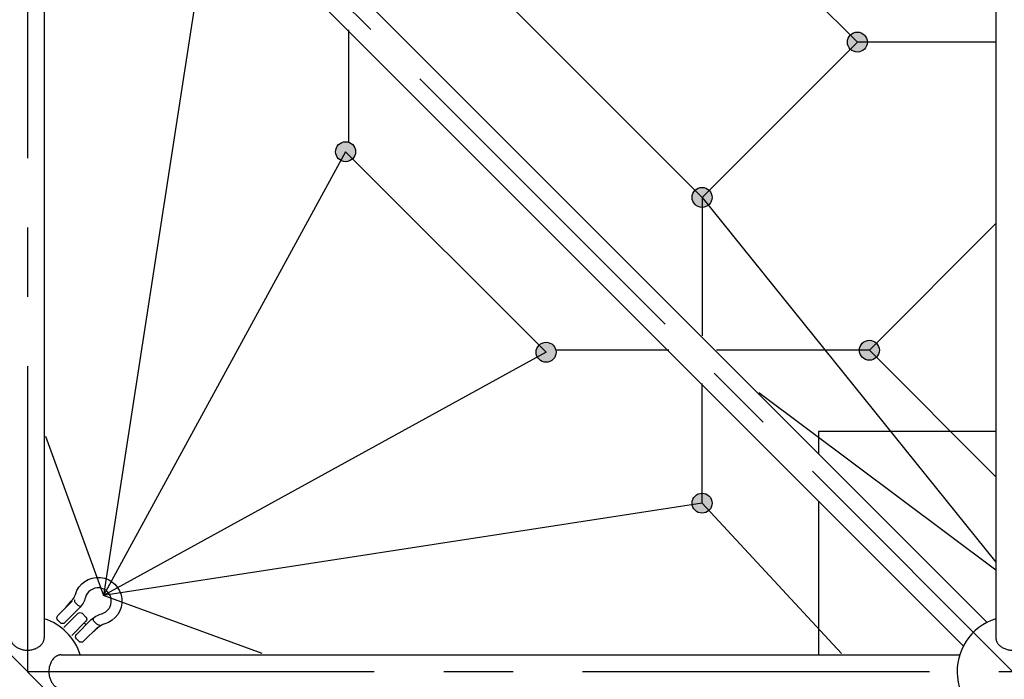
# Model space of a CAD drawing. Units: millimetres. Extents: x 0 to 42050, y 0 to 29700.
# Drawn here: x 7548 to 9322, y 13305 to 14493 of the extents above; entities that cross this region are included whole.
import ezdxf

# ---------------------------------------------------------------- set-up
doc = ezdxf.new("R2010")
doc.units = ezdxf.units.MM
doc.header["$LTSCALE"] = 500
doc.header["$MEASUREMENT"] = 0
doc.linetypes.add('CENTER', pattern=[2, 1.25, -0.25, 0.25, -0.25])
doc.linetypes.add('CENTER2', pattern=[28.575, 19.05, -3.175, 3.175, -3.175])
doc.layers.add('CL', color=1, linetype='CENTER2', true_color=0xff0000)
doc.styles.add('Arial', font='txt')
doc.dimstyles.new('DYNAMO (STANDARD)', dxfattribs={"dimscale": 20, "dimtxt": 3.2, "dimasz": 3, "dimexe": 1.25, "dimexo": 0.625, "dimtad": 1, "dimtoh": 1, "dimdec": 0, "dimzin": 1, "dimdsep": 46, "dimtxsty": 'Arial', "dimcen": 0, "dimadec": 0, "dimazin": 0, "dimtfac": 1, "dimtdec": 4, "dimtix": 1, "dimtmove": 1, "dimatfit": 3, "dimfxl": 0, "dimtolj": 1, "dimtzin": 1, "dimarcsym": 0})

# ---------------------------------------------------------------- blocks, each defined once
blk = doc.blocks.new('3')
at = {"color": 8, "true_color": 0x808080}
for p, q in [((37683.8, 14244.1), (37406.9, 14244.1)), ((37406.9, 13544.1), (37683.8, 13544.1))]:
    blk.add_line(p, q, dxfattribs=at)
for points in [[(37321.3, 14244.1), (37281.5, 14244.1), (37281.5, 13924.4)], [(37981.5, 13924.4), (37981.5, 14244.1), (37744.3, 14244.1)], [(37281.5, 13863.9), (37281.5, 13544.1), (37321.3, 13544.1)], [(37744.3, 13544.1), (37981.5, 13544.1), (37981.5, 13863.9)]]:
    blk.add_lwpolyline(points, dxfattribs=at)
blk = doc.blocks.new('frame')
at = {"color": 0, "linetype": 'ByBlock', "lineweight": -2}
for p, q in [((29392.6, -19367.5), (31032.8, -21007.7)), ((29334.1, -19416.8), (29334.1, -21035.4)), ((29349.9, -19410.3), (30990.1, -21050.5)), ((31048.6, -19416.8), (31048.6, -21035.4)), ((29364.9, -21066.2), (30983.5, -21066.2))]:
    blk.add_line(p, q, dxfattribs=at)
for centre, start, end in [((29303.8, -21096.5), 107.6078, 342.3922), ((29303.8, -21096.5), 17.6078, 72.3922), ((31078.8, -21096.5), 107.6078, 342.3922)]:
    blk.add_arc(centre, 100, start, end, dxfattribs=at)
for points, knots in [([(29273.6, -21035.4), (29273.6, -21057.8), (29303.8, -21057.8), (29334.1, -21057.8), (29334.1, -21035.4)], [0, 0, 0, 1.570796, 1.570796, 3.141593, 3.141593, 3.141593]), ([(31048.6, -21035.4), (31048.6, -21057.8), (31078.8, -21057.8), (31109.1, -21057.8), (31109.1, -21035.4)], [0, 0, 0, 1.570796, 1.570796, 3.141593, 3.141593, 3.141593]), ([(29364.9, -21066.2), (29342.5, -21066.2), (29342.5, -21096.5), (29342.5, -21126.7), (29364.9, -21126.7)], [3.141593, 3.141593, 3.141593, 4.712389, 4.712389, 6.283185, 6.283185, 6.283185])]:
    blk.add_rational_spline(points, [1, 0.707106781187, 1, 0.707106781187, 1], degree=2, knots=knots, dxfattribs=at)
at = {"layer": 'CL', "linetype": 'CENTER'}
for points in [[(31078.8, -22871.5), (34628.8, -19321.5), (31078.8, -15771.5), (27528.8, -19321.5)], [(29303.8, -21096.5), (32853.8, -21096.5), (32853.8, -17546.5), (29303.8, -17546.5)], [(31078.8, -21096.5), (32853.8, -19321.5), (31078.8, -17546.5), (29303.8, -19321.5)]]:
    blk.add_lwpolyline(points, close=True, dxfattribs=at)
blk = doc.blocks.new('____')
at = {"color": 0, "linetype": 'ByBlock', "lineweight": -2}
for points in [[(54.9, -36.4), (38.4, -37.8, 0.127017), (23, -41.7, -1.69614), (23.1, 41.7, 0.127017), (38.5, 37.7), (54.1, 36.4)], [(37.1, 36.4), (77.8, 36.3, -0.414214), (84.4, 29.7), (84.4, 23.1, -0.414214), (77.8, 16.5), (37, 16.6, -0.125462), (12.9, 23.1, 1.69614), (12.8, -23.2, -0.115918), (37, -16.5), (77.7, -16.6, -0.414214), (84.3, -23.2), (84.3, -29.8, -0.414214), (77.7, -36.5), (36.9, -36.4)], [(31.8, 17.7, 0.246924), (34.7, 23.2), (34.6, 29.8, 0.246924), (31.8, 35.3)], [(31.9, -35.2, 0.246924), (34.7, -29.8), (34.7, -23.1, 0.246924), (31.9, -17.7)]]:
    blk.add_lwpolyline(points, format="xyb", dxfattribs=at)
blk = doc.blocks.new('Net')
at = {"linetype": 'ByBlock', "lineweight": -2}
for points in [[(23482.5, -12268.8), (23482.5, -12268.4), (23482.5, -12268), (23482.4, -12267.6), (23482.4, -12267.2), (23482.4, -12266.7), (23482.3, -12266.3), (23482.3, -12265.9), (23482.2, -12265.5), (23482.1, -12265.1), (23482, -12264.7), (23481.9, -12264.2), (23481.8, -12263.8), (23481.7, -12263.4), (23481.5, -12263), (23481.4, -12262.6), (23481.2, -12262.1), (23481.1, -12261.7), (23480.9, -12261.3), (23480.7, -12260.9), (23480.5, -12260.5), (23480.3, -12260.1), (23480, -12259.7), (23479.8, -12259.3), (23479.6, -12258.9), (23479.3, -12258.5), (23479, -12258.2), (23478.8, -12257.8), (23478.5, -12257.4), (23478.2, -12257.1), (23477.9, -12256.7), (23477.5, -12256.4), (23477.2, -12256.1), (23476.9, -12255.7), (23476.5, -12255.4), (23476.2, -12255.1), (23475.8, -12254.8), (23475.5, -12254.5), (23475.1, -12254.2), (23474.7, -12254), (23474.3, -12253.7), (23474, -12253.5), (23473.6, -12253.2), (23473.2, -12253), (23472.8, -12252.8), (23472.4, -12252.6), (23471.9, -12252.4), (23471.5, -12252.2), (23471.1, -12252.1), (23470.7, -12251.9), (23470.3, -12251.7), (23469.9, -12251.6), (23469.5, -12251.5), (23469, -12251.4), (23468.6, -12251.3), (23468.2, -12251.2), (23467.8, -12251.1), (23467.4, -12251), (23466.9, -12251), (23466.5, -12250.9), (23466.1, -12250.9), (23465.7, -12250.8), (23465.3, -12250.8), (23464.9, -12250.8), (23464.5, -12250.8), (23464.1, -12250.8), (23463.7, -12250.8), (23463.3, -12250.8), (23462.9, -12250.9), (23462.5, -12250.9), (23462.1, -12251), (23461.7, -12251), (23461.2, -12251.1), (23460.8, -12251.2), (23460.4, -12251.3), (23460, -12251.4), (23459.6, -12251.5), (23459.1, -12251.6), (23458.7, -12251.7), (23458.3, -12251.9), (23457.9, -12252.1), (23457.5, -12252.2), (23457.1, -12252.4), (23456.7, -12252.6), (23456.2, -12252.8), (23455.8, -12253), (23455.4, -12253.2), (23455.1, -12253.5), (23454.7, -12253.7), (23454.3, -12254), (23453.9, -12254.2), (23453.5, -12254.5), (23453.2, -12254.8), (23452.8, -12255.1), (23452.5, -12255.4), (23452.1, -12255.7), (23451.8, -12256.1), (23451.5, -12256.4), (23451.2, -12256.7), (23450.8, -12257.1), (23450.5, -12257.4), (23450.3, -12257.8), (23450, -12258.2), (23449.7, -12258.5), (23449.5, -12258.9), (23449.2, -12259.3), (23449, -12259.7), (23448.8, -12260.1), (23448.5, -12260.5), (23448.3, -12260.9), (23448.1, -12261.3), (23448, -12261.7), (23447.8, -12262.1), (23447.6, -12262.6), (23447.5, -12263), (23447.3, -12263.4), (23447.2, -12263.8), (23447.1, -12264.2), (23447, -12264.7), (23446.9, -12265.1), (23446.8, -12265.5), (23446.8, -12265.9), (23446.7, -12266.3), (23446.6, -12266.7), (23446.6, -12267.2), (23446.6, -12267.6), (23446.5, -12268), (23446.5, -12268.4), (23446.5, -12268.8), (23446.5, -12269.2), (23446.5, -12269.6), (23446.6, -12270), (23446.6, -12270.4), (23446.6, -12270.8), (23446.7, -12271.2), (23446.8, -12271.6), (23446.8, -12272), (23446.9, -12272.5), (23447, -12272.9), (23447.1, -12273.3), (23447.2, -12273.7), (23447.3, -12274.1), (23447.5, -12274.6), (23447.6, -12275), (23447.8, -12275.4), (23448, -12275.8), (23448.1, -12276.2), (23448.3, -12276.6), (23448.5, -12277), (23448.8, -12277.4), (23449, -12277.8), (23449.2, -12278.2), (23449.5, -12278.6), (23449.7, -12279), (23450, -12279.4), (23450.3, -12279.7), (23450.5, -12280.1), (23450.8, -12280.5), (23451.2, -12280.8), (23451.5, -12281.1), (23451.8, -12281.5), (23452.1, -12281.8), (23452.5, -12282.1), (23452.8, -12282.4), (23453.2, -12282.7), (23453.5, -12283), (23453.9, -12283.3), (23454.3, -12283.6), (23454.7, -12283.8), (23455.1, -12284.1), (23455.4, -12284.3), (23455.8, -12284.5), (23456.2, -12284.7), (23456.7, -12284.9), (23457.1, -12285.1), (23457.5, -12285.3), (23457.9, -12285.5), (23458.3, -12285.6), (23458.7, -12285.8), (23459.1, -12285.9), (23459.6, -12286.1), (23460, -12286.2), (23460.4, -12286.3), (23460.8, -12286.4), (23461.2, -12286.4), (23461.7, -12286.5), (23462.1, -12286.6), (23462.5, -12286.6), (23462.9, -12286.7), (23463.3, -12286.7), (23463.7, -12286.7), (23464.1, -12286.7), (23464.5, -12286.7), (23464.9, -12286.7), (23465.3, -12286.7), (23465.7, -12286.7), (23466.1, -12286.7), (23466.5, -12286.6), (23466.9, -12286.6), (23467.4, -12286.5), (23467.8, -12286.4), (23468.2, -12286.4), (23468.6, -12286.3), (23469, -12286.2), (23469.5, -12286.1), (23469.9, -12285.9), (23470.3, -12285.8), (23470.7, -12285.6), (23471.1, -12285.5), (23471.5, -12285.3), (23471.9, -12285.1), (23472.4, -12284.9), (23472.8, -12284.7), (23473.2, -12284.5), (23473.6, -12284.3), (23474, -12284.1), (23474.3, -12283.8), (23474.7, -12283.6), (23475.1, -12283.3), (23475.5, -12283), (23475.8, -12282.7), (23476.2, -12282.4), (23476.5, -12282.1), (23476.9, -12281.8), (23477.2, -12281.5), (23477.5, -12281.1), (23477.9, -12280.8), (23478.2, -12280.5), (23478.5, -12280.1), (23478.8, -12279.7), (23479, -12279.4), (23479.3, -12279), (23479.6, -12278.6), (23479.8, -12278.2), (23480, -12277.8), (23480.3, -12277.4), (23480.5, -12277), (23480.7, -12276.6), (23480.9, -12276.2), (23481.1, -12275.8), (23481.2, -12275.4), (23481.4, -12275), (23481.5, -12274.6), (23481.7, -12274.1), (23481.8, -12273.7), (23481.9, -12273.3), (23482, -12272.9), (23482.1, -12272.5), (23482.2, -12272), (23482.3, -12271.6), (23482.3, -12271.2), (23482.4, -12270.8), (23482.4, -12270.4), (23482.4, -12270), (23482.5, -12269.6), (23482.5, -12269.2)], [(22560.5, -12466.2), (22560.5, -12465.8), (22560.5, -12465.4), (22560.5, -12465), (22560.4, -12464.6), (22560.4, -12464.2), (22560.3, -12463.8), (22560.3, -12463.3), (22560.2, -12462.9), (22560.1, -12462.5), (22560, -12462.1), (22559.9, -12461.7), (22559.8, -12461.2), (22559.7, -12460.8), (22559.5, -12460.4), (22559.4, -12460), (22559.2, -12459.6), (22559.1, -12459.2), (22558.9, -12458.8), (22558.7, -12458.3), (22558.5, -12457.9), (22558.3, -12457.5), (22558, -12457.1), (22557.8, -12456.7), (22557.6, -12456.4), (22557.3, -12456), (22557, -12455.6), (22556.8, -12455.2), (22556.5, -12454.9), (22556.2, -12454.5), (22555.9, -12454.2), (22555.6, -12453.8), (22555.2, -12453.5), (22554.9, -12453.2), (22554.6, -12452.8), (22554.2, -12452.5), (22553.8, -12452.2), (22553.5, -12452), (22553.1, -12451.7), (22552.7, -12451.4), (22552.4, -12451.1), (22552, -12450.9), (22551.6, -12450.7), (22551.2, -12450.4), (22550.8, -12450.2), (22550.4, -12450), (22550, -12449.8), (22549.5, -12449.6), (22549.1, -12449.5), (22548.7, -12449.3), (22548.3, -12449.2), (22547.9, -12449), (22547.5, -12448.9), (22547, -12448.8), (22546.6, -12448.7), (22546.2, -12448.6), (22545.8, -12448.5), (22545.4, -12448.4), (22545, -12448.4), (22544.5, -12448.3), (22544.1, -12448.3), (22543.7, -12448.3), (22543.3, -12448.2), (22542.9, -12448.2), (22542.5, -12448.2), (22542.1, -12448.2), (22541.7, -12448.2), (22541.3, -12448.3), (22540.9, -12448.3), (22540.5, -12448.3), (22540.1, -12448.4), (22539.7, -12448.4), (22539.2, -12448.5), (22538.8, -12448.6), (22538.4, -12448.7), (22538, -12448.8), (22537.6, -12448.9), (22537.2, -12449), (22536.7, -12449.2), (22536.3, -12449.3), (22535.9, -12449.5), (22535.5, -12449.6), (22535.1, -12449.8), (22534.7, -12450), (22534.3, -12450.2), (22533.9, -12450.4), (22533.5, -12450.7), (22533.1, -12450.9), (22532.7, -12451.1), (22532.3, -12451.4), (22531.9, -12451.7), (22531.6, -12452), (22531.2, -12452.2), (22530.8, -12452.5), (22530.5, -12452.8), (22530.1, -12453.2), (22529.8, -12453.5), (22529.5, -12453.8), (22529.2, -12454.2), (22528.9, -12454.5), (22528.6, -12454.9), (22528.3, -12455.2), (22528, -12455.6), (22527.7, -12456), (22527.5, -12456.4), (22527.2, -12456.7), (22527, -12457.1), (22526.8, -12457.5), (22526.5, -12457.9), (22526.3, -12458.3), (22526.2, -12458.8), (22526, -12459.2), (22525.8, -12459.6), (22525.6, -12460), (22525.5, -12460.4), (22525.4, -12460.8), (22525.2, -12461.2), (22525.1, -12461.7), (22525, -12462.1), (22524.9, -12462.5), (22524.8, -12462.9), (22524.8, -12463.3), (22524.7, -12463.8), (22524.7, -12464.2), (22524.6, -12464.6), (22524.6, -12465), (22524.6, -12465.4), (22524.5, -12465.8), (22524.5, -12466.2), (22524.5, -12466.6), (22524.6, -12467), (22524.6, -12467.4), (22524.6, -12467.8), (22524.7, -12468.2), (22524.7, -12468.6), (22524.8, -12469.1), (22524.8, -12469.5), (22524.9, -12469.9), (22525, -12470.3), (22525.1, -12470.7), (22525.2, -12471.1), (22525.4, -12471.6), (22525.5, -12472), (22525.6, -12472.4), (22525.8, -12472.8), (22526, -12473.2), (22526.2, -12473.6), (22526.3, -12474), (22526.5, -12474.5), (22526.8, -12474.9), (22527, -12475.3), (22527.2, -12475.6), (22527.5, -12476), (22527.7, -12476.4), (22528, -12476.8), (22528.3, -12477.2), (22528.6, -12477.5), (22528.9, -12477.9), (22529.2, -12478.2), (22529.5, -12478.6), (22529.8, -12478.9), (22530.1, -12479.2), (22530.5, -12479.5), (22530.8, -12479.9), (22531.2, -12480.2), (22531.6, -12480.4), (22531.9, -12480.7), (22532.3, -12481), (22532.7, -12481.2), (22533.1, -12481.5), (22533.5, -12481.7), (22533.9, -12482), (22534.3, -12482.2), (22534.7, -12482.4), (22535.1, -12482.6), (22535.5, -12482.7), (22535.9, -12482.9), (22536.3, -12483.1), (22536.7, -12483.2), (22537.2, -12483.4), (22537.6, -12483.5), (22538, -12483.6), (22538.4, -12483.7), (22538.8, -12483.8), (22539.2, -12483.9), (22539.7, -12483.9), (22540.1, -12484), (22540.5, -12484.1), (22540.9, -12484.1), (22541.3, -12484.1), (22541.7, -12484.2), (22542.1, -12484.2), (22542.5, -12484.2), (22542.9, -12484.2), (22543.3, -12484.2), (22543.7, -12484.1), (22544.1, -12484.1), (22544.5, -12484.1), (22545, -12484), (22545.4, -12483.9), (22545.8, -12483.9), (22546.2, -12483.8), (22546.6, -12483.7), (22547, -12483.6), (22547.5, -12483.5), (22547.9, -12483.4), (22548.3, -12483.2), (22548.7, -12483.1), (22549.1, -12482.9), (22549.5, -12482.7), (22550, -12482.6), (22550.4, -12482.4), (22550.8, -12482.2), (22551.2, -12482), (22551.6, -12481.7), (22552, -12481.5), (22552.4, -12481.2), (22552.7, -12481), (22553.1, -12480.7), (22553.5, -12480.4), (22553.8, -12480.2), (22554.2, -12479.9), (22554.6, -12479.5), (22554.9, -12479.2), (22555.2, -12478.9), (22555.6, -12478.6), (22555.9, -12478.2), (22556.2, -12477.9), (22556.5, -12477.5), (22556.8, -12477.2), (22557, -12476.8), (22557.3, -12476.4), (22557.6, -12476), (22557.8, -12475.6), (22558, -12475.3), (22558.3, -12474.9), (22558.5, -12474.5), (22558.7, -12474), (22558.9, -12473.6), (22559.1, -12473.2), (22559.2, -12472.8), (22559.4, -12472.4), (22559.5, -12472), (22559.7, -12471.6), (22559.8, -12471.1), (22559.9, -12470.7), (22560, -12470.3), (22560.1, -12469.9), (22560.2, -12469.5), (22560.3, -12469.1), (22560.3, -12468.6), (22560.4, -12468.2), (22560.4, -12467.8), (22560.5, -12467.4), (22560.5, -12467), (22560.5, -12466.6)], [(23202.7, -12548.5), (23202.7, -12548.1), (23202.7, -12547.7), (23202.7, -12547.3), (23202.6, -12546.9), (23202.6, -12546.5), (23202.5, -12546.1), (23202.5, -12545.7), (23202.4, -12545.3), (23202.3, -12544.9), (23202.2, -12544.4), (23202.1, -12544), (23202, -12543.6), (23201.9, -12543.2), (23201.8, -12542.8), (23201.6, -12542.3), (23201.4, -12541.9), (23201.3, -12541.5), (23201.1, -12541.1), (23200.9, -12540.7), (23200.7, -12540.3), (23200.5, -12539.9), (23200.3, -12539.5), (23200, -12539.1), (23199.8, -12538.7), (23199.5, -12538.3), (23199.3, -12537.9), (23199, -12537.6), (23198.7, -12537.2), (23198.4, -12536.9), (23198.1, -12536.5), (23197.8, -12536.2), (23197.4, -12535.8), (23197.1, -12535.5), (23196.8, -12535.2), (23196.4, -12534.9), (23196.1, -12534.6), (23195.7, -12534.3), (23195.3, -12534), (23194.9, -12533.8), (23194.6, -12533.5), (23194.2, -12533.2), (23193.8, -12533), (23193.4, -12532.8), (23193, -12532.6), (23192.6, -12532.4), (23192.2, -12532.2), (23191.8, -12532), (23191.3, -12531.8), (23190.9, -12531.7), (23190.5, -12531.5), (23190.1, -12531.4), (23189.7, -12531.3), (23189.3, -12531.1), (23188.8, -12531), (23188.4, -12530.9), (23188, -12530.9), (23187.6, -12530.8), (23187.2, -12530.7), (23186.8, -12530.7), (23186.3, -12530.6), (23185.9, -12530.6), (23185.5, -12530.6), (23185.1, -12530.6), (23184.7, -12530.6), (23184.3, -12530.6), (23183.9, -12530.6), (23183.5, -12530.6), (23183.1, -12530.6), (23182.7, -12530.7), (23182.3, -12530.7), (23181.9, -12530.8), (23181.5, -12530.9), (23181, -12530.9), (23180.6, -12531), (23180.2, -12531.1), (23179.8, -12531.3), (23179.4, -12531.4), (23178.9, -12531.5), (23178.5, -12531.7), (23178.1, -12531.8), (23177.7, -12532), (23177.3, -12532.2), (23176.9, -12532.4), (23176.5, -12532.6), (23176.1, -12532.8), (23175.7, -12533), (23175.3, -12533.2), (23174.9, -12533.5), (23174.5, -12533.8), (23174.1, -12534), (23173.8, -12534.3), (23173.4, -12534.6), (23173, -12534.9), (23172.7, -12535.2), (23172.3, -12535.5), (23172, -12535.8), (23171.7, -12536.2), (23171.4, -12536.5), (23171.1, -12536.9), (23170.8, -12537.2), (23170.5, -12537.6), (23170.2, -12537.9), (23169.9, -12538.3), (23169.7, -12538.7), (23169.4, -12539.1), (23169.2, -12539.5), (23169, -12539.9), (23168.8, -12540.3), (23168.6, -12540.7), (23168.4, -12541.1), (23168.2, -12541.5), (23168, -12541.9), (23167.9, -12542.3), (23167.7, -12542.8), (23167.6, -12543.2), (23167.4, -12543.6), (23167.3, -12544), (23167.2, -12544.4), (23167.1, -12544.9), (23167.1, -12545.3), (23167, -12545.7), (23166.9, -12546.1), (23166.9, -12546.5), (23166.8, -12546.9), (23166.8, -12547.3), (23166.8, -12547.7), (23166.8, -12548.1), (23166.7, -12548.5), (23166.8, -12548.9), (23166.8, -12549.3), (23166.8, -12549.8), (23166.8, -12550.2), (23166.9, -12550.6), (23166.9, -12551), (23167, -12551.4), (23167.1, -12551.8), (23167.1, -12552.2), (23167.2, -12552.7), (23167.3, -12553.1), (23167.4, -12553.5), (23167.6, -12553.9), (23167.7, -12554.3), (23167.9, -12554.7), (23168, -12555.2), (23168.2, -12555.6), (23168.4, -12556), (23168.6, -12556.4), (23168.8, -12556.8), (23169, -12557.2), (23169.2, -12557.6), (23169.4, -12558), (23169.7, -12558.4), (23169.9, -12558.8), (23170.2, -12559.1), (23170.5, -12559.5), (23170.8, -12559.9), (23171.1, -12560.2), (23171.4, -12560.6), (23171.7, -12560.9), (23172, -12561.3), (23172.3, -12561.6), (23172.7, -12561.9), (23173, -12562.2), (23173.4, -12562.5), (23173.8, -12562.8), (23174.1, -12563.1), (23174.5, -12563.3), (23174.9, -12563.6), (23175.3, -12563.8), (23175.7, -12564.1), (23176.1, -12564.3), (23176.5, -12564.5), (23176.9, -12564.7), (23177.3, -12564.9), (23177.7, -12565.1), (23178.1, -12565.3), (23178.5, -12565.4), (23178.9, -12565.6), (23179.4, -12565.7), (23179.8, -12565.8), (23180.2, -12565.9), (23180.6, -12566), (23181, -12566.1), (23181.5, -12566.2), (23181.9, -12566.3), (23182.3, -12566.4), (23182.7, -12566.4), (23183.1, -12566.4), (23183.5, -12566.5), (23183.9, -12566.5), (23184.3, -12566.5), (23184.7, -12566.5), (23185.1, -12566.5), (23185.5, -12566.5), (23185.9, -12566.5), (23186.3, -12566.4), (23186.8, -12566.4), (23187.2, -12566.4), (23187.6, -12566.3), (23188, -12566.2), (23188.4, -12566.1), (23188.8, -12566), (23189.3, -12565.9), (23189.7, -12565.8), (23190.1, -12565.7), (23190.5, -12565.6), (23190.9, -12565.4), (23191.3, -12565.3), (23191.8, -12565.1), (23192.2, -12564.9), (23192.6, -12564.7), (23193, -12564.5), (23193.4, -12564.3), (23193.8, -12564.1), (23194.2, -12563.8), (23194.6, -12563.6), (23194.9, -12563.3), (23195.3, -12563.1), (23195.7, -12562.8), (23196.1, -12562.5), (23196.4, -12562.2), (23196.8, -12561.9), (23197.1, -12561.6), (23197.4, -12561.3), (23197.8, -12560.9), (23198.1, -12560.6), (23198.4, -12560.2), (23198.7, -12559.9), (23199, -12559.5), (23199.3, -12559.1), (23199.5, -12558.8), (23199.8, -12558.4), (23200, -12558), (23200.3, -12557.6), (23200.5, -12557.2), (23200.7, -12556.8), (23200.9, -12556.4), (23201.1, -12556), (23201.3, -12555.6), (23201.4, -12555.2), (23201.6, -12554.7), (23201.8, -12554.3), (23201.9, -12553.9), (23202, -12553.5), (23202.1, -12553.1), (23202.2, -12552.7), (23202.3, -12552.2), (23202.4, -12551.8), (23202.5, -12551.4), (23202.5, -12551), (23202.6, -12550.6), (23202.6, -12550.2), (23202.7, -12549.8), (23202.7, -12549.3), (23202.7, -12548.9)], [(23504.1, -12823.8), (23504.1, -12823.4), (23504.1, -12823), (23504.1, -12822.6), (23504.1, -12822.2), (23504, -12821.8), (23504, -12821.4), (23503.9, -12821), (23503.8, -12820.5), (23503.7, -12820.1), (23503.7, -12819.7), (23503.5, -12819.3), (23503.4, -12818.9), (23503.3, -12818.4), (23503.2, -12818), (23503, -12817.6), (23502.9, -12817.2), (23502.7, -12816.8), (23502.5, -12816.4), (23502.3, -12816), (23502.1, -12815.6), (23501.9, -12815.2), (23501.7, -12814.8), (23501.4, -12814.4), (23501.2, -12814), (23500.9, -12813.6), (23500.7, -12813.2), (23500.4, -12812.8), (23500.1, -12812.5), (23499.8, -12812.1), (23499.5, -12811.8), (23499.2, -12811.4), (23498.9, -12811.1), (23498.5, -12810.8), (23498.2, -12810.5), (23497.8, -12810.2), (23497.5, -12809.9), (23497.1, -12809.6), (23496.7, -12809.3), (23496.4, -12809), (23496, -12808.8), (23495.6, -12808.5), (23495.2, -12808.3), (23494.8, -12808.1), (23494.4, -12807.8), (23494, -12807.6), (23493.6, -12807.5), (23493.2, -12807.3), (23492.8, -12807.1), (23492.4, -12806.9), (23491.9, -12806.8), (23491.5, -12806.7), (23491.1, -12806.5), (23490.7, -12806.4), (23490.3, -12806.3), (23489.8, -12806.2), (23489.4, -12806.1), (23489, -12806.1), (23488.6, -12806), (23488.2, -12806), (23487.8, -12805.9), (23487.4, -12805.9), (23487, -12805.9), (23486.5, -12805.8), (23486.1, -12805.8), (23485.8, -12805.8), (23485.3, -12805.9), (23484.9, -12805.9), (23484.5, -12805.9), (23484.1, -12806), (23483.7, -12806), (23483.3, -12806.1), (23482.9, -12806.1), (23482.5, -12806.2), (23482, -12806.3), (23481.6, -12806.4), (23481.2, -12806.5), (23480.8, -12806.7), (23480.4, -12806.8), (23479.9, -12806.9), (23479.5, -12807.1), (23479.1, -12807.3), (23478.7, -12807.5), (23478.3, -12807.6), (23477.9, -12807.8), (23477.5, -12808.1), (23477.1, -12808.3), (23476.7, -12808.5), (23476.3, -12808.8), (23475.9, -12809), (23475.6, -12809.3), (23475.2, -12809.6), (23474.8, -12809.9), (23474.5, -12810.2), (23474.1, -12810.5), (23473.8, -12810.8), (23473.4, -12811.1), (23473.1, -12811.4), (23472.8, -12811.8), (23472.5, -12812.1), (23472.2, -12812.5), (23471.9, -12812.8), (23471.6, -12813.2), (23471.4, -12813.6), (23471.1, -12814), (23470.9, -12814.4), (23470.6, -12814.8), (23470.4, -12815.2), (23470.2, -12815.6), (23470, -12816), (23469.8, -12816.4), (23469.6, -12816.8), (23469.4, -12817.2), (23469.3, -12817.6), (23469.1, -12818), (23469, -12818.4), (23468.9, -12818.9), (23468.8, -12819.3), (23468.6, -12819.7), (23468.6, -12820.1), (23468.5, -12820.5), (23468.4, -12821), (23468.3, -12821.4), (23468.3, -12821.8), (23468.2, -12822.2), (23468.2, -12822.6), (23468.2, -12823), (23468.2, -12823.4), (23468.2, -12823.8), (23468.2, -12824.2), (23468.2, -12824.6), (23468.2, -12825), (23468.2, -12825.4), (23468.3, -12825.8), (23468.3, -12826.3), (23468.4, -12826.7), (23468.5, -12827.1), (23468.6, -12827.5), (23468.6, -12827.9), (23468.8, -12828.3), (23468.9, -12828.8), (23469, -12829.2), (23469.1, -12829.6), (23469.3, -12830), (23469.4, -12830.4), (23469.6, -12830.8), (23469.8, -12831.3), (23470, -12831.7), (23470.2, -12832.1), (23470.4, -12832.5), (23470.6, -12832.9), (23470.9, -12833.3), (23471.1, -12833.7), (23471.4, -12834), (23471.6, -12834.4), (23471.9, -12834.8), (23472.2, -12835.1), (23472.5, -12835.5), (23472.8, -12835.9), (23473.1, -12836.2), (23473.4, -12836.5), (23473.8, -12836.9), (23474.1, -12837.2), (23474.5, -12837.5), (23474.8, -12837.8), (23475.2, -12838.1), (23475.6, -12838.3), (23475.9, -12838.6), (23476.3, -12838.9), (23476.7, -12839.1), (23477.1, -12839.3), (23477.5, -12839.6), (23477.9, -12839.8), (23478.3, -12840), (23478.7, -12840.2), (23479.1, -12840.4), (23479.5, -12840.5), (23479.9, -12840.7), (23480.4, -12840.8), (23480.8, -12841), (23481.2, -12841.1), (23481.6, -12841.2), (23482, -12841.3), (23482.5, -12841.4), (23482.9, -12841.5), (23483.3, -12841.6), (23483.7, -12841.6), (23484.1, -12841.7), (23484.5, -12841.7), (23484.9, -12841.8), (23485.3, -12841.8), (23485.8, -12841.8), (23486.1, -12841.8), (23486.5, -12841.8), (23487, -12841.8), (23487.4, -12841.8), (23487.8, -12841.7), (23488.2, -12841.7), (23488.6, -12841.6), (23489, -12841.6), (23489.4, -12841.5), (23489.8, -12841.4), (23490.3, -12841.3), (23490.7, -12841.2), (23491.1, -12841.1), (23491.5, -12841), (23491.9, -12840.8), (23492.4, -12840.7), (23492.8, -12840.5), (23493.2, -12840.4), (23493.6, -12840.2), (23494, -12840), (23494.4, -12839.8), (23494.8, -12839.6), (23495.2, -12839.3), (23495.6, -12839.1), (23496, -12838.9), (23496.4, -12838.6), (23496.7, -12838.3), (23497.1, -12838.1), (23497.5, -12837.8), (23497.8, -12837.5), (23498.2, -12837.2), (23498.5, -12836.9), (23498.9, -12836.5), (23499.2, -12836.2), (23499.5, -12835.9), (23499.8, -12835.5), (23500.1, -12835.1), (23500.4, -12834.8), (23500.7, -12834.4), (23500.9, -12834), (23501.2, -12833.7), (23501.4, -12833.3), (23501.7, -12832.9), (23501.9, -12832.5), (23502.1, -12832.1), (23502.3, -12831.7), (23502.5, -12831.3), (23502.7, -12830.8), (23502.9, -12830.4), (23503, -12830), (23503.2, -12829.6), (23503.3, -12829.2), (23503.4, -12828.8), (23503.5, -12828.3), (23503.7, -12827.9), (23503.7, -12827.5), (23503.8, -12827.1), (23503.9, -12826.7), (23504, -12826.3), (23504, -12825.8), (23504.1, -12825.4), (23504.1, -12825), (23504.1, -12824.6), (23504.1, -12824.2)], [(22921.7, -12827.4), (22921.7, -12827), (22921.7, -12826.6), (22921.7, -12826.2), (22921.7, -12825.8), (22921.6, -12825.4), (22921.6, -12825), (22921.5, -12824.6), (22921.4, -12824.2), (22921.3, -12823.7), (22921.2, -12823.3), (22921.1, -12822.9), (22921, -12822.5), (22920.9, -12822.1), (22920.8, -12821.6), (22920.6, -12821.2), (22920.5, -12820.8), (22920.3, -12820.4), (22920.1, -12820), (22919.9, -12819.6), (22919.7, -12819.2), (22919.5, -12818.8), (22919.3, -12818.4), (22919, -12818), (22918.8, -12817.6), (22918.5, -12817.2), (22918.3, -12816.8), (22918, -12816.5), (22917.7, -12816.1), (22917.4, -12815.7), (22917.1, -12815.4), (22916.8, -12815), (22916.5, -12814.7), (22916.1, -12814.4), (22915.8, -12814.1), (22915.4, -12813.8), (22915.1, -12813.5), (22914.7, -12813.2), (22914.3, -12812.9), (22914, -12812.6), (22913.6, -12812.4), (22913.2, -12812.1), (22912.8, -12811.9), (22912.4, -12811.7), (22912, -12811.5), (22911.6, -12811.3), (22911.2, -12811.1), (22910.8, -12810.9), (22910.4, -12810.7), (22909.9, -12810.5), (22909.5, -12810.4), (22909.1, -12810.3), (22908.7, -12810.1), (22908.3, -12810), (22907.9, -12809.9), (22907.4, -12809.8), (22907, -12809.7), (22906.6, -12809.7), (22906.2, -12809.6), (22905.8, -12809.6), (22905.4, -12809.5), (22905, -12809.5), (22904.5, -12809.5), (22904.1, -12809.4), (22903.7, -12809.4), (22903.3, -12809.4), (22902.9, -12809.5), (22902.5, -12809.5), (22902.1, -12809.5), (22901.7, -12809.6), (22901.3, -12809.6), (22900.9, -12809.7), (22900.5, -12809.7), (22900.1, -12809.8), (22899.6, -12809.9), (22899.2, -12810), (22898.8, -12810.1), (22898.4, -12810.3), (22898, -12810.4), (22897.5, -12810.5), (22897.1, -12810.7), (22896.7, -12810.9), (22896.3, -12811.1), (22895.9, -12811.3), (22895.5, -12811.5), (22895.1, -12811.7), (22894.7, -12811.9), (22894.3, -12812.1), (22893.9, -12812.4), (22893.5, -12812.6), (22893.1, -12812.9), (22892.8, -12813.2), (22892.4, -12813.5), (22892.1, -12813.8), (22891.7, -12814.1), (22891.4, -12814.4), (22891, -12814.7), (22890.7, -12815), (22890.4, -12815.4), (22890.1, -12815.7), (22889.8, -12816.1), (22889.5, -12816.5), (22889.2, -12816.8), (22889, -12817.2), (22888.7, -12817.6), (22888.5, -12818), (22888.2, -12818.4), (22888, -12818.8), (22887.8, -12819.2), (22887.6, -12819.6), (22887.4, -12820), (22887.2, -12820.4), (22887, -12820.8), (22886.9, -12821.2), (22886.7, -12821.6), (22886.6, -12822.1), (22886.5, -12822.5), (22886.3, -12822.9), (22886.2, -12823.3), (22886.2, -12823.7), (22886.1, -12824.2), (22886, -12824.6), (22885.9, -12825), (22885.9, -12825.4), (22885.8, -12825.8), (22885.8, -12826.2), (22885.8, -12826.6), (22885.8, -12827), (22885.8, -12827.4), (22885.8, -12827.8), (22885.8, -12828.2), (22885.8, -12828.6), (22885.8, -12829), (22885.9, -12829.5), (22885.9, -12829.9), (22886, -12830.3), (22886.1, -12830.7), (22886.2, -12831.1), (22886.2, -12831.5), (22886.3, -12832), (22886.5, -12832.4), (22886.6, -12832.8), (22886.7, -12833.2), (22886.9, -12833.6), (22887, -12834), (22887.2, -12834.5), (22887.4, -12834.9), (22887.6, -12835.3), (22887.8, -12835.7), (22888, -12836.1), (22888.2, -12836.5), (22888.5, -12836.9), (22888.7, -12837.3), (22889, -12837.6), (22889.2, -12838), (22889.5, -12838.4), (22889.8, -12838.8), (22890.1, -12839.1), (22890.4, -12839.5), (22890.7, -12839.8), (22891, -12840.1), (22891.4, -12840.5), (22891.7, -12840.8), (22892.1, -12841.1), (22892.4, -12841.4), (22892.8, -12841.7), (22893.1, -12841.9), (22893.5, -12842.2), (22893.9, -12842.5), (22894.3, -12842.7), (22894.7, -12843), (22895.1, -12843.2), (22895.5, -12843.4), (22895.9, -12843.6), (22896.3, -12843.8), (22896.7, -12844), (22897.1, -12844.1), (22897.5, -12844.3), (22898, -12844.4), (22898.4, -12844.6), (22898.8, -12844.7), (22899.2, -12844.8), (22899.6, -12844.9), (22900.1, -12845), (22900.5, -12845.1), (22900.9, -12845.2), (22901.3, -12845.2), (22901.7, -12845.3), (22902.1, -12845.3), (22902.5, -12845.4), (22902.9, -12845.4), (22903.3, -12845.4), (22903.7, -12845.4), (22904.1, -12845.4), (22904.5, -12845.4), (22905, -12845.4), (22905.4, -12845.3), (22905.8, -12845.3), (22906.2, -12845.2), (22906.6, -12845.2), (22907, -12845.1), (22907.4, -12845), (22907.9, -12844.9), (22908.3, -12844.8), (22908.7, -12844.7), (22909.1, -12844.6), (22909.5, -12844.4), (22909.9, -12844.3), (22910.4, -12844.1), (22910.8, -12844), (22911.2, -12843.8), (22911.6, -12843.6), (22912, -12843.4), (22912.4, -12843.2), (22912.8, -12843), (22913.2, -12842.7), (22913.6, -12842.5), (22914, -12842.2), (22914.3, -12841.9), (22914.7, -12841.7), (22915.1, -12841.4), (22915.4, -12841.1), (22915.8, -12840.8), (22916.1, -12840.5), (22916.5, -12840.1), (22916.8, -12839.8), (22917.1, -12839.5), (22917.4, -12839.1), (22917.7, -12838.8), (22918, -12838.4), (22918.3, -12838), (22918.5, -12837.6), (22918.8, -12837.3), (22919, -12836.9), (22919.3, -12836.5), (22919.5, -12836.1), (22919.7, -12835.7), (22919.9, -12835.3), (22920.1, -12834.9), (22920.3, -12834.5), (22920.5, -12834), (22920.6, -12833.6), (22920.8, -12833.2), (22920.9, -12832.8), (22921, -12832.4), (22921.1, -12832), (22921.2, -12831.5), (22921.3, -12831.1), (22921.4, -12830.7), (22921.5, -12830.3), (22921.6, -12829.9), (22921.6, -12829.5), (22921.7, -12829), (22921.7, -12828.6), (22921.7, -12828.2), (22921.7, -12827.8)], [(23202.7, -13099.1), (23202.7, -13098.7), (23202.7, -13098.3), (23202.7, -13097.9), (23202.6, -13097.5), (23202.6, -13097.1), (23202.5, -13096.6), (23202.5, -13096.2), (23202.4, -13095.8), (23202.3, -13095.4), (23202.2, -13095), (23202.1, -13094.6), (23202, -13094.1), (23201.9, -13093.7), (23201.8, -13093.3), (23201.6, -13092.9), (23201.4, -13092.5), (23201.3, -13092.1), (23201.1, -13091.6), (23200.9, -13091.2), (23200.7, -13090.8), (23200.5, -13090.4), (23200.3, -13090), (23200, -13089.6), (23199.8, -13089.2), (23199.5, -13088.9), (23199.3, -13088.5), (23199, -13088.1), (23198.7, -13087.8), (23198.4, -13087.4), (23198.1, -13087), (23197.8, -13086.7), (23197.4, -13086.4), (23197.1, -13086), (23196.8, -13085.7), (23196.4, -13085.4), (23196.1, -13085.1), (23195.7, -13084.8), (23195.3, -13084.6), (23194.9, -13084.3), (23194.6, -13084), (23194.2, -13083.8), (23193.8, -13083.6), (23193.4, -13083.3), (23193, -13083.1), (23192.6, -13082.9), (23192.2, -13082.7), (23191.8, -13082.5), (23191.3, -13082.4), (23190.9, -13082.2), (23190.5, -13082.1), (23190.1, -13081.9), (23189.7, -13081.8), (23189.3, -13081.7), (23188.8, -13081.6), (23188.4, -13081.5), (23188, -13081.4), (23187.6, -13081.3), (23187.2, -13081.3), (23186.8, -13081.2), (23186.3, -13081.2), (23185.9, -13081.1), (23185.5, -13081.1), (23185.1, -13081.1), (23184.7, -13081.1), (23184.3, -13081.1), (23183.9, -13081.1), (23183.5, -13081.1), (23183.1, -13081.2), (23182.7, -13081.2), (23182.3, -13081.3), (23181.9, -13081.3), (23181.5, -13081.4), (23181, -13081.5), (23180.6, -13081.6), (23180.2, -13081.7), (23179.8, -13081.8), (23179.4, -13081.9), (23178.9, -13082.1), (23178.5, -13082.2), (23178.1, -13082.4), (23177.7, -13082.5), (23177.3, -13082.7), (23176.9, -13082.9), (23176.5, -13083.1), (23176.1, -13083.3), (23175.7, -13083.6), (23175.3, -13083.8), (23174.9, -13084), (23174.5, -13084.3), (23174.1, -13084.6), (23173.8, -13084.8), (23173.4, -13085.1), (23173, -13085.4), (23172.7, -13085.7), (23172.3, -13086), (23172, -13086.4), (23171.7, -13086.7), (23171.4, -13087), (23171.1, -13087.4), (23170.8, -13087.8), (23170.5, -13088.1), (23170.2, -13088.5), (23169.9, -13088.9), (23169.7, -13089.2), (23169.4, -13089.6), (23169.2, -13090), (23169, -13090.4), (23168.8, -13090.8), (23168.6, -13091.2), (23168.4, -13091.6), (23168.2, -13092.1), (23168, -13092.5), (23167.9, -13092.9), (23167.7, -13093.3), (23167.6, -13093.7), (23167.4, -13094.1), (23167.3, -13094.6), (23167.2, -13095), (23167.1, -13095.4), (23167.1, -13095.8), (23167, -13096.2), (23166.9, -13096.6), (23166.9, -13097.1), (23166.8, -13097.5), (23166.8, -13097.9), (23166.8, -13098.3), (23166.8, -13098.7), (23166.7, -13099.1), (23166.8, -13099.5), (23166.8, -13099.9), (23166.8, -13100.3), (23166.8, -13100.7), (23166.9, -13101.1), (23166.9, -13101.5), (23167, -13101.9), (23167.1, -13102.4), (23167.1, -13102.8), (23167.2, -13103.2), (23167.3, -13103.6), (23167.4, -13104), (23167.6, -13104.5), (23167.7, -13104.9), (23167.9, -13105.3), (23168, -13105.7), (23168.2, -13106.1), (23168.4, -13106.5), (23168.6, -13106.9), (23168.8, -13107.3), (23169, -13107.7), (23169.2, -13108.1), (23169.4, -13108.5), (23169.7, -13108.9), (23169.9, -13109.3), (23170.2, -13109.7), (23170.5, -13110.1), (23170.8, -13110.4), (23171.1, -13110.8), (23171.4, -13111.1), (23171.7, -13111.5), (23172, -13111.8), (23172.3, -13112.1), (23172.7, -13112.4), (23173, -13112.7), (23173.4, -13113), (23173.8, -13113.3), (23174.1, -13113.6), (23174.5, -13113.9), (23174.9, -13114.1), (23175.3, -13114.4), (23175.7, -13114.6), (23176.1, -13114.8), (23176.5, -13115.1), (23176.9, -13115.3), (23177.3, -13115.5), (23177.7, -13115.6), (23178.1, -13115.8), (23178.5, -13116), (23178.9, -13116.1), (23179.4, -13116.2), (23179.8, -13116.4), (23180.2, -13116.5), (23180.6, -13116.6), (23181, -13116.7), (23181.5, -13116.8), (23181.9, -13116.8), (23182.3, -13116.9), (23182.7, -13117), (23183.1, -13117), (23183.5, -13117), (23183.9, -13117), (23184.3, -13117.1), (23184.7, -13117.1), (23185.1, -13117.1), (23185.5, -13117), (23185.9, -13117), (23186.3, -13117), (23186.8, -13117), (23187.2, -13116.9), (23187.6, -13116.8), (23188, -13116.8), (23188.4, -13116.7), (23188.8, -13116.6), (23189.3, -13116.5), (23189.7, -13116.4), (23190.1, -13116.2), (23190.5, -13116.1), (23190.9, -13116), (23191.3, -13115.8), (23191.8, -13115.6), (23192.2, -13115.5), (23192.6, -13115.3), (23193, -13115.1), (23193.4, -13114.8), (23193.8, -13114.6), (23194.2, -13114.4), (23194.6, -13114.1), (23194.9, -13113.9), (23195.3, -13113.6), (23195.7, -13113.3), (23196.1, -13113), (23196.4, -13112.7), (23196.8, -13112.4), (23197.1, -13112.1), (23197.4, -13111.8), (23197.8, -13111.5), (23198.1, -13111.1), (23198.4, -13110.8), (23198.7, -13110.4), (23199, -13110.1), (23199.3, -13109.7), (23199.5, -13109.3), (23199.8, -13108.9), (23200, -13108.5), (23200.3, -13108.1), (23200.5, -13107.7), (23200.7, -13107.3), (23200.9, -13106.9), (23201.1, -13106.5), (23201.3, -13106.1), (23201.4, -13105.7), (23201.6, -13105.3), (23201.8, -13104.9), (23201.9, -13104.5), (23202, -13104), (23202.1, -13103.6), (23202.2, -13103.2), (23202.3, -13102.8), (23202.4, -13102.4), (23202.5, -13101.9), (23202.5, -13101.5), (23202.6, -13101.1), (23202.6, -13100.7), (23202.7, -13100.3), (23202.7, -13099.9), (23202.7, -13099.5)]]:
    blk.add_hatch(color=0, dxfattribs=at).paths.add_polyline_path(points, flags=0)
at = {"color": 1, "true_color": 0xff0000}
for p, q in [((23102.9, -11907.2), (23464.5, -12268.8)), ((22272.6, -12186.9), (22106.5, -13265.7)), ((22823.1, -12186.9), (23184.7, -12548.5)), ((22547.9, -12246.7), (22547.9, -12449)), ((23184.7, -12548.5), (23464.5, -12268.8)), ((23714.2, -12268.8), (23464.5, -12268.8)), ((22542.5, -12466.2), (22106.5, -13265.7)), ((22542.5, -12466.2), (22903.7, -12827.4)), ((23184.7, -12548.5), (23714.2, -13205.4)), ((23184.7, -12548.5), (23184.7, -12798.1)), ((23125, -12823.8), (22921.4, -12823.8)), ((23486.1, -12823.8), (23210.5, -12823.8)), ((22903.7, -12827.4), (22106.5, -13265.7)), ((23184.7, -13099.1), (23184.7, -12883.5)), ((23714.2, -13220.1), (23287.1, -12900.4)), ((22001.9, -12978.8), (22106.5, -13265.7)), ((23184.7, -13099.1), (22106.5, -13265.7)), ((23184.7, -13099.1), (23436, -13369.8)), ((22392.2, -13369.8), (22106.5, -13265.7))]:
    blk.add_line(p, q, dxfattribs=at)
at = {"color": 0, "linetype": 'ByBlock', "lineweight": -2}
blk.add_line((22074.9, -13318.4), (22071.4, -13314.9), dxfattribs=at)
at = {"color": 1, "true_color": 0xff0000}
blk.add_lwpolyline([(23714.2, -12595.8), (23486.1, -12823.8), (23714.2, -13051.8)], dxfattribs=at)
at = {"color": 0, "linetype": 'ByBlock', "lineweight": -2}
blk.add_lwpolyline([(22034.9, -13323.1), (22060.6, -13297.5, -0.414214), (22067.7, -13297.5), (22074.7, -13304.6, -0.414214), (22074.7, -13311.6), (22049, -13337.3)], format="xyb", dxfattribs=at)
for centre in [(23464.5, -12268.8), (22542.5, -12466.2), (23184.7, -12548.5), (23486.1, -12823.8), (22903.7, -12827.4), (23184.7, -13099.1)]:
    blk.add_circle(centre, 18, dxfattribs=at)
at = {"xscale": 0.8984930325534563, "yscale": 0.8984930325534563, "zscale": 0.8984930325534563, "rotation": 224.999999999918}
blk.add_blockref('____', (22096.7, -13275.5), dxfattribs=at)
blk = doc.blocks.new('*D71')
at = {"color": 0, "lineweight": -2}
for p, q in [((4413.7, 16449.8), (2617.6, 14653.6)), ((2677.7, 14628.9), (12422.3, 4884.3)), ((14243.2, 6620.3), (12447, 4824.2))]:
    blk.add_line(p, q, dxfattribs=at)
at = {"color": 0}
for points in [[(2684.8, 14635.9), (2670.6, 14621.8), (2635.3, 14671.3)], [(12415.2, 4877.2), (12429.4, 4891.4), (12464.7, 4841.9)]]:
    blk.add_solid(points, dxfattribs=at)
at = {"layer": 'Defpoints', "color": 0}
for p in [(4422.6, 16458.6), (14252, 6629.2), (12464.7, 4841.9)]:
    blk.add_point(p, dxfattribs=at)
at = {"color": 0, "insert": (7581.9, 9788.5), "char_height": 64, "attachment_point": 5, "rotation": 315, "style": 'Arial'}
blk.add_mtext('\\A1;13901', dxfattribs=at)

msp = doc.modelspace()

# ---------------------------------------------------------------- block references
for name, p in [('frame', (-21741.5, 34415.3)), ('Net', (-14406.9, 26721.4))]:
    msp.add_blockref(name, p)
at = {"rotation": 269.9999999999999}
msp.add_blockref('3', (-4556.8, 51032.9), dxfattribs=at)

# ---------------------------------------------------------------- dimensions: what is measured, and where the dimension line sits
dim = msp.add_linear_dim(base=(12464.7, 4841.9), p1=(4422.6, 16458.6), p2=(14252, 6629.2), angle=315, dimstyle='DYNAMO (STANDARD)')
dim.commit()
dim.dimension.update_dxf_attribs({"geometry": '*D71', "text_midpoint": (7581.9, 9788.5)})

doc.saveas('drawing.dxf')
